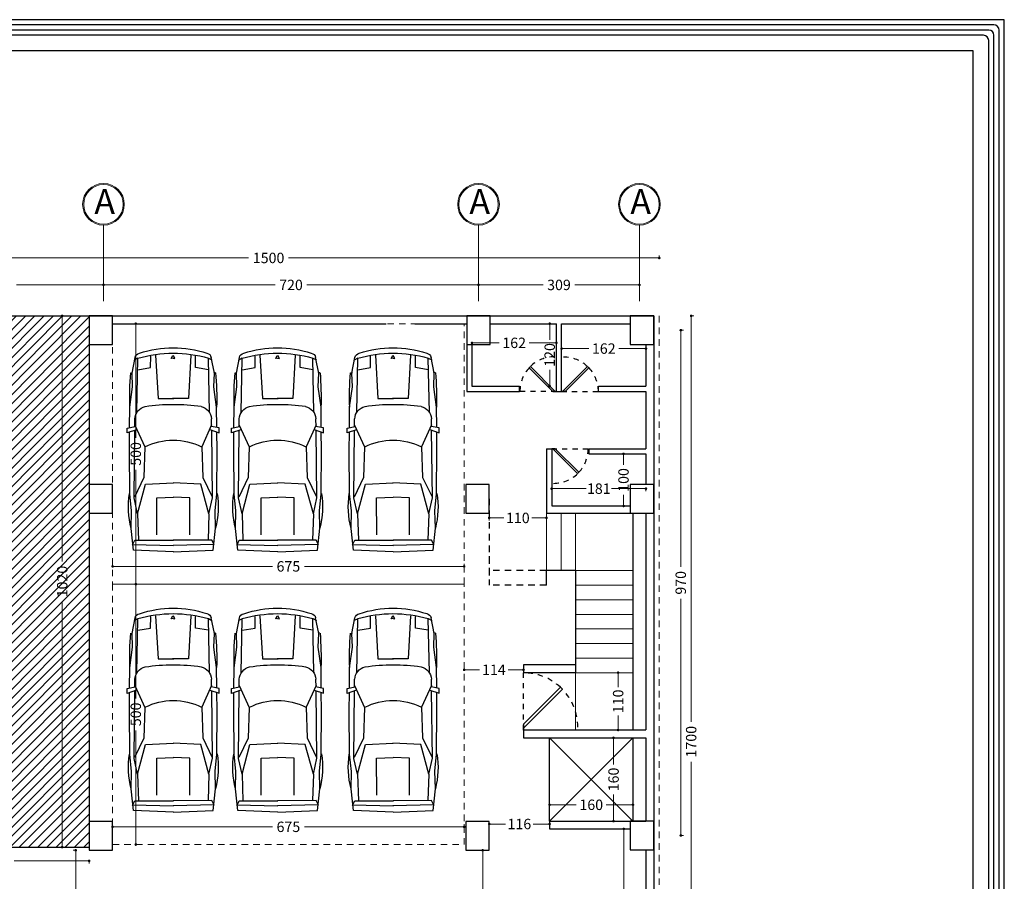
# Model space of a CAD drawing. Units: inches. Extents: x 0 to 9517, y 0 to 3657.
# Drawn here: x 5765 to 5784, y 2064 to 2081 of the extents above; entities that cross this region are included whole.
import ezdxf

# ---------------------------------------------------------------- set-up
doc = ezdxf.new("R2010")
doc.units = ezdxf.units.IN
doc.header["$LTSCALE"] = 0.5
doc.header["$MEASUREMENT"] = 0
doc.linetypes.add('DASHED2', pattern=[0.375, 0.25, -0.125])
doc.linetypes.add('HIDDEN2', pattern=[0.1875, 0.125, -0.0625])
doc.layers.add('0-2', color=2, linetype='Continuous', lineweight=20)
doc.layers.add('1', color=1, linetype='Continuous', lineweight=20)
for name, color, linetype in [('2', 2, 'Continuous'), ('4', 4, 'Continuous'), ('5', 5, 'Continuous'), ('DIM', 1, 'Continuous'), ('door', 2, 'Continuous'), ('HID', 9, 'HIDDEN2'), ('RED', 12, 'Continuous'), ('sha', 40, 'Continuous')]:
    doc.layers.add(name, color=color, linetype=linetype)
doc.styles.add('dr', font='draft.shx')
doc.styles.add('ST1', font='ROMANC.shx', dxfattribs={"height": 0.2})
doc.dimstyles.new('framing', dxfattribs={"dimtxt": 0.2, "dimasz": 0.05, "dimexe": 0.05, "dimexo": 0.05, "dimgap": 0.05, "dimtad": 0, "dimdec": 0, "dimlfac": 100, "dimzin": 0, "dimdsep": 46, "dimtxsty": 'dr', "dimblk": 'DOT', "dimcen": 0.03, "dimdle": 0.05, "dimclrd": 1, "dimclre": 1, "dimclrt": 3, "dimadec": 0, "dimazin": 0, "dimtfac": 1, "dimtdec": 0, "dimtix": 1, "dimtmove": 2, "dimatfit": 3, "dimldrblk": 'DOT', "dimfxl": 0, "dimtolj": 1, "dimtzin": 0, "dimlwd": 5, "dimlwe": 5, "dimarcsym": 0})

# ---------------------------------------------------------------- blocks, each defined once
blk = doc.blocks.new('_Dot')
at = {"color": 0, "linetype": 'ByBlock', "lineweight": -2}
blk.add_line((-0.5, 0), (-1, 0), dxfattribs=at)
at = {"color": 0, "linetype": 'ByBlock', "const_width": 0.5}
blk.add_lwpolyline([(-0.25, 0, 1), (0.25, 0, 1)], format="xyb", close=True, dxfattribs=at)
blk = doc.blocks.new('*D2509')
at = {"layer": '4', "color": 1, "lineweight": 5, "transparency": 16777216}
for p, q in [((5777.872, 2075.236), (5777.922, 2075.236)), ((5777.872, 2075.186), (5777.872, 2067.444)), ((5777.872, 2058.286), (5777.872, 2066.677)), ((5777.872, 2058.236), (5777.922, 2058.236))]:
    blk.add_line(p, q, dxfattribs=at)
at = {"layer": 'DEFPOINTS', "color": 0, "transparency": 16777216}
for p in [(5777.154, 2075.236), (5777.872, 2075.236), (5777.154, 2058.236)]:
    blk.add_point(p, dxfattribs=at)
at = {"layer": '4', "color": 1, "lineweight": 5, "transparency": 16777216, "xscale": 0.05, "yscale": 0.05, "zscale": 0.05}
for p, rotation in [((5777.872, 2075.236), 90), ((5777.872, 2058.236), 270)]:
    blk.add_blockref('_Dot', p, dxfattribs=dict(at, rotation=rotation))
at = {"layer": '4', "color": 3, "transparency": 16777216, "insert": (5777.872, 2067.061), "char_height": 0.2, "attachment_point": 5, "rotation": 90, "style": 'dr'}
blk.add_mtext('\\A1;1700', dxfattribs=at)
blk = doc.blocks.new('*D2504')
at = {"layer": '4', "color": 1, "lineweight": 5, "transparency": 16777216}
for p, q in [((5762.259, 2076.348), (5762.259, 2076.398)), ((5762.309, 2076.348), (5769.375, 2076.348)), ((5777.209, 2076.348), (5770.142, 2076.348)), ((5777.259, 2076.348), (5777.259, 2076.398))]:
    blk.add_line(p, q, dxfattribs=at)
at = {"layer": 'DEFPOINTS', "color": 0, "transparency": 16777216}
for p in [(5762.259, 2076.348), (5762.259, 2074.929), (5777.259, 2074.929)]:
    blk.add_point(p, dxfattribs=at)
at = {"layer": '4', "color": 1, "lineweight": 5, "transparency": 16777216, "xscale": 0.05, "yscale": 0.05, "zscale": 0.05, "rotation": 180}
blk.add_blockref('_Dot', (5762.259, 2076.348), dxfattribs=at)
at = {"layer": '4', "color": 1, "lineweight": 5, "transparency": 16777216, "xscale": 0.05, "yscale": 0.05, "zscale": 0.05}
blk.add_blockref('_Dot', (5777.259, 2076.348), dxfattribs=at)
at = {"layer": '4', "color": 3, "transparency": 16777216, "insert": (5769.759, 2076.348), "char_height": 0.2, "attachment_point": 5, "style": 'dr'}
blk.add_mtext('\\A1;1500', dxfattribs=at)
blk = doc.blocks.new('*D2505')
at = {"layer": '4', "color": 1, "lineweight": 5, "transparency": 16777216}
for p, q in [((5762.639, 2075.83), (5762.639, 2075.88)), ((5766.589, 2075.83), (5766.589, 2075.88)), ((5762.689, 2075.83), (5764.307, 2075.83)), ((5766.539, 2075.83), (5764.921, 2075.83))]:
    blk.add_line(p, q, dxfattribs=at)
at = {"layer": 'DEFPOINTS', "color": 0, "transparency": 16777216}
for p in [(5766.589, 2075.83), (5762.639, 2075.236), (5766.589, 2075.236)]:
    blk.add_point(p, dxfattribs=at)
at = {"layer": '4', "color": 1, "lineweight": 5, "transparency": 16777216, "xscale": 0.05, "yscale": 0.05, "zscale": 0.05, "rotation": 180}
blk.add_blockref('_Dot', (5762.639, 2075.83), dxfattribs=at)
at = {"layer": '4', "color": 1, "lineweight": 5, "transparency": 16777216, "xscale": 0.05, "yscale": 0.05, "zscale": 0.05}
blk.add_blockref('_Dot', (5766.589, 2075.83), dxfattribs=at)
at = {"layer": '4', "color": 3, "transparency": 16777216, "insert": (5764.614, 2075.83), "char_height": 0.2, "attachment_point": 5, "style": 'dr'}
blk.add_mtext('\\A1;395', dxfattribs=at)
blk = doc.blocks.new('*D2506')
at = {"layer": '4', "color": 1, "lineweight": 5, "transparency": 16777216}
for p, q in [((5766.589, 2075.83), (5766.589, 2075.88)), ((5773.789, 2075.83), (5773.789, 2075.88)), ((5766.639, 2075.83), (5769.882, 2075.83)), ((5773.739, 2075.83), (5770.496, 2075.83))]:
    blk.add_line(p, q, dxfattribs=at)
at = {"layer": 'DEFPOINTS', "color": 0, "transparency": 16777216}
for p in [(5773.789, 2075.83), (5766.589, 2075.236), (5773.789, 2075.236)]:
    blk.add_point(p, dxfattribs=at)
at = {"layer": '4', "color": 1, "lineweight": 5, "transparency": 16777216, "xscale": 0.05, "yscale": 0.05, "zscale": 0.05, "rotation": 180}
blk.add_blockref('_Dot', (5766.589, 2075.83), dxfattribs=at)
at = {"layer": '4', "color": 1, "lineweight": 5, "transparency": 16777216, "xscale": 0.05, "yscale": 0.05, "zscale": 0.05}
blk.add_blockref('_Dot', (5773.789, 2075.83), dxfattribs=at)
at = {"layer": '4', "color": 3, "transparency": 16777216, "insert": (5770.189, 2075.83), "char_height": 0.2, "attachment_point": 5, "style": 'dr'}
blk.add_mtext('\\A1;720', dxfattribs=at)
blk = doc.blocks.new('*D2507')
at = {"layer": '4', "color": 1, "lineweight": 5, "transparency": 16777216}
for p, q in [((5773.789, 2075.83), (5773.789, 2075.88)), ((5776.879, 2075.83), (5776.879, 2075.88)), ((5773.839, 2075.83), (5775.031, 2075.83)), ((5776.829, 2075.83), (5775.636, 2075.83))]:
    blk.add_line(p, q, dxfattribs=at)
at = {"layer": 'DEFPOINTS', "color": 0, "transparency": 16777216}
for p in [(5776.879, 2075.83), (5773.789, 2075.236), (5776.879, 2075.236)]:
    blk.add_point(p, dxfattribs=at)
at = {"layer": '4', "color": 1, "lineweight": 5, "transparency": 16777216, "xscale": 0.05, "yscale": 0.05, "zscale": 0.05, "rotation": 180}
blk.add_blockref('_Dot', (5773.789, 2075.83), dxfattribs=at)
at = {"layer": '4', "color": 1, "lineweight": 5, "transparency": 16777216, "xscale": 0.05, "yscale": 0.05, "zscale": 0.05}
blk.add_blockref('_Dot', (5776.879, 2075.83), dxfattribs=at)
at = {"layer": '4', "color": 3, "transparency": 16777216, "insert": (5775.334, 2075.83), "char_height": 0.2, "attachment_point": 5, "style": 'dr'}
blk.add_mtext('\\A1;309', dxfattribs=at)
blk = doc.blocks.new('*D2501')
at = {"layer": '4', "color": 1, "lineweight": 5, "transparency": 16777216}
for p, q in [((5766.764, 2070.427), (5766.764, 2070.477)), ((5766.814, 2070.427), (5769.832, 2070.427)), ((5773.464, 2070.427), (5770.446, 2070.427)), ((5773.514, 2070.427), (5773.514, 2070.477))]:
    blk.add_line(p, q, dxfattribs=at)
at = {"layer": 'DEFPOINTS', "color": 0, "transparency": 16777216}
for p in [(5766.764, 2070.42), (5773.514, 2070.427), (5773.514, 2070.086)]:
    blk.add_point(p, dxfattribs=at)
at = {"layer": '4', "color": 1, "lineweight": 5, "transparency": 16777216, "xscale": 0.05, "yscale": 0.05, "zscale": 0.05, "rotation": 180}
blk.add_blockref('_Dot', (5766.764, 2070.427), dxfattribs=at)
at = {"layer": '4', "color": 1, "lineweight": 5, "transparency": 16777216, "xscale": 0.05, "yscale": 0.05, "zscale": 0.05}
blk.add_blockref('_Dot', (5773.514, 2070.427), dxfattribs=at)
at = {"layer": '4', "color": 3, "transparency": 16777216, "insert": (5770.139, 2070.427), "char_height": 0.2, "attachment_point": 5, "style": 'dr'}
blk.add_mtext('\\A1;675', dxfattribs=at)
blk = doc.blocks.new('*D2512')
at = {"layer": '4', "color": 1, "lineweight": 5, "transparency": 16777216}
for p, q in [((5767.209, 2075.086), (5767.259, 2075.086)), ((5767.209, 2075.036), (5767.209, 2072.893)), ((5767.209, 2070.136), (5767.209, 2072.278)), ((5767.209, 2070.086), (5767.259, 2070.086))]:
    blk.add_line(p, q, dxfattribs=at)
at = {"layer": 'DEFPOINTS', "color": 0, "transparency": 16777216}
for p in [(5766.764, 2075.086), (5767.209, 2075.086), (5766.764, 2070.086)]:
    blk.add_point(p, dxfattribs=at)
at = {"layer": '4', "color": 1, "lineweight": 5, "transparency": 16777216, "xscale": 0.05, "yscale": 0.05, "zscale": 0.05}
for p, rotation in [((5767.209, 2075.086), 90), ((5767.209, 2070.086), 270)]:
    blk.add_blockref('_Dot', p, dxfattribs=dict(at, rotation=rotation))
at = {"layer": '4', "color": 3, "transparency": 16777216, "insert": (5767.209, 2072.586), "char_height": 0.2, "attachment_point": 5, "rotation": 90, "style": 'dr'}
blk.add_mtext('\\A1;500', dxfattribs=at)
blk = doc.blocks.new('CARP3')
at = {"color": 0}
for p, q in [((1.435, 1.529), (1.405, 1.377)), ((1.528, 1.529), (1.435, 1.529)), ((1.467, 1.352), (1.528, 1.529)), ((0.382, 1.437), (0.08, 1.377)), ((0.095, 1.324), (0.129, 1.392)), ((1.139, 1.344), (0.095, 1.324)), ((0.316, 1.325), (0.276, 1.079)), ((0.377, 1.46), (0.367, 1.426)), ((0.643, 1.428), (0.382, 1.437)), ((1.036, 1.481), (0.643, 1.428)), ((1.426, 1.484), (1.036, 1.481)), ((1.407, 1.385), (1.259, 1.384)), ((1.377, 1.385), (1.797, 1.193)), ((2.777, 1.4), (1.479, 1.386)), ((1.858, 1.488), (1.513, 1.485)), ((2.698, 1.482), (1.858, 1.488)), ((2.386, 1.214), (2.759, 1.394)), ((3.082, 1.332), (2.511, 1.178)), ((3.027, 1.448), (2.698, 1.482)), ((3.082, 1.332), (2.777, 1.4)), ((3.361, 1.456), (3.027, 1.448)), ((3.082, 1.332), (3.589, 1.314)), ((3.78, 1.412), (3.361, 1.456)), ((3.674, 1.428), (3.589, 1.385)), ((3.589, 1.385), (3.59, 0.643)), ((3.671, 1.43), (3.691, 0.642)), ((3.812, 0.645), (3.78, 1.412)), ((1.797, 1.193), (2.386, 1.214)), ((2.511, 1.178), (2.486, 0.644)), ((0.039, 0.984), (0.867, 0.937)), ((0.276, 1.079), (0.053, 1.078)), ((2.773, 0.964), (2.762, 0.646)), ((3.484, 0.963), (2.773, 0.964)), ((0.867, 0.937), (0.866, 0.636)), ((0.101, 0.682), (0.043, 0.651)), ((0.101, 0.612), (0.043, 0.643)), ((0.093, 0.649), (0.101, 0.682)), ((0.093, 0.645), (0.101, 0.612)), ((0.867, 0.356), (0.866, 0.657)), ((2.511, 0.116), (2.486, 0.65)), ((2.773, 0.33), (2.762, 0.648)), ((3.589, -0.091), (3.59, 0.65)), ((3.671, -0.136), (3.691, 0.651)), ((3.812, 0.648), (3.78, -0.119)), ((0.039, 0.31), (0.867, 0.356)), ((0.276, 0.215), (0.053, 0.215)), ((0.316, -0.031), (0.276, 0.215)), ((3.484, 0.331), (2.773, 0.33)), ((1.377, -0.091), (1.797, 0.101)), ((1.797, 0.101), (2.386, 0.08)), ((2.386, 0.08), (2.759, -0.1)), ((3.082, -0.038), (2.511, 0.116)), ((0.382, -0.144), (0.08, -0.084)), ((1.139, -0.05), (0.095, -0.03)), ((0.095, -0.03), (0.129, -0.099)), ((0.377, -0.166), (0.367, -0.133)), ((0.643, -0.134), (0.382, -0.144)), ((1.036, -0.187), (0.643, -0.134)), ((1.426, -0.191), (1.036, -0.187)), ((1.407, -0.091), (1.259, -0.09)), ((1.435, -0.235), (1.405, -0.084)), ((1.467, -0.058), (1.528, -0.236)), ((2.777, -0.106), (1.479, -0.092)), ((2.698, -0.188), (1.858, -0.194)), ((3.027, -0.154), (2.698, -0.188)), ((3.082, -0.038), (2.777, -0.106)), ((3.361, -0.163), (3.027, -0.154)), ((3.082, -0.038), (3.589, -0.02)), ((3.78, -0.119), (3.361, -0.163)), ((3.674, -0.134), (3.589, -0.091)), ((1.528, -0.236), (1.435, -0.235)), ((1.858, -0.194), (1.513, -0.191))]:
    blk.add_line(p, q, dxfattribs=at)
for centre, radius, start, end in [((2.454, 0.647), 2.455, 163.9881, 196.0119), ((0.1, 1.278), 0.102, 101.3075, 170.8918), ((0.851, -4.083), 5.565, 88.1098, 94.9195), ((1.275, 1.121), 0.263, 93.5097, 166.072), ((2.952, -0.107), 1.616, 75.358, 99.1946), ((1.93, 0.647), 2.036, 161.4744, 198.5256), ((4.798, 0.647), 3.817, 171.9077, 188.0923), ((2.878, 0.647), 1.211, 153.3754, 206.6246), ((0.1, 0.016), 0.102, 189.1082, 258.6925), ((1.275, 0.173), 0.263, 193.928, 266.4903), ((0.851, 5.376), 5.565, 265.0805, 271.8902), ((2.952, 1.401), 1.616, 260.8054, 284.642)]:
    blk.add_arc(centre, radius, start, end, dxfattribs=at)
blk = doc.blocks.new('*D2513')
at = {"layer": '4', "color": 1, "lineweight": 5, "transparency": 16777216}
for p, q in [((5766.055, 2064.977), (5766.005, 2064.977)), ((5766.055, 2064.927), (5766.055, 2063.018)), ((5766.055, 2060.486), (5766.055, 2062.394)), ((5766.055, 2060.436), (5766.005, 2060.436))]:
    blk.add_line(p, q, dxfattribs=at)
at = {"layer": 'DEFPOINTS', "color": 0, "transparency": 16777216}
for p in [(5766.314, 2064.977), (5766.055, 2060.436), (5766.314, 2060.436)]:
    blk.add_point(p, dxfattribs=at)
at = {"layer": '4', "color": 1, "lineweight": 5, "transparency": 16777216, "xscale": 0.05, "yscale": 0.05, "zscale": 0.05}
for p, rotation in [((5766.055, 2064.977), 90), ((5766.055, 2060.436), 270)]:
    blk.add_blockref('_Dot', p, dxfattribs=dict(at, rotation=rotation))
at = {"layer": '4', "color": 3, "transparency": 16777216, "insert": (5766.055, 2062.706), "char_height": 0.2, "attachment_point": 5, "rotation": 90, "style": 'dr'}
blk.add_mtext('\\A1;454', dxfattribs=at)
blk = doc.blocks.new('*D2514')
at = {"layer": '4', "color": 1, "lineweight": 5, "transparency": 16777216}
for p, q in [((5765.797, 2075.236), (5765.747, 2075.236)), ((5765.797, 2075.186), (5765.797, 2070.519)), ((5765.797, 2065.086), (5765.797, 2069.752)), ((5765.797, 2065.036), (5765.747, 2065.036))]:
    blk.add_line(p, q, dxfattribs=at)
at = {"layer": 'DEFPOINTS', "color": 0, "transparency": 16777216}
for p in [(5766.314, 2075.236), (5765.797, 2065.036), (5766.314, 2065.036)]:
    blk.add_point(p, dxfattribs=at)
at = {"layer": '4', "color": 1, "lineweight": 5, "transparency": 16777216, "xscale": 0.05, "yscale": 0.05, "zscale": 0.05}
for p, rotation in [((5765.797, 2075.236), 90), ((5765.797, 2065.036), 270)]:
    blk.add_blockref('_Dot', p, dxfattribs=dict(at, rotation=rotation))
at = {"layer": '4', "color": 3, "transparency": 16777216, "insert": (5765.797, 2070.136), "char_height": 0.2, "attachment_point": 5, "rotation": 90, "style": 'dr'}
blk.add_mtext('\\A1;1020', dxfattribs=at)
blk = doc.blocks.new('*D2502')
at = {"layer": '4', "color": 1, "lineweight": 5, "transparency": 16777216}
for p, q in [((5766.764, 2065.427), (5766.764, 2065.477)), ((5773.514, 2065.427), (5773.514, 2065.477)), ((5766.814, 2065.427), (5769.832, 2065.427)), ((5773.464, 2065.427), (5770.446, 2065.427))]:
    blk.add_line(p, q, dxfattribs=at)
at = {"layer": 'DEFPOINTS', "color": 0, "transparency": 16777216}
for p in [(5766.764, 2065.42), (5773.514, 2065.427), (5773.514, 2065.42)]:
    blk.add_point(p, dxfattribs=at)
at = {"layer": '4', "color": 1, "lineweight": 5, "transparency": 16777216, "xscale": 0.05, "yscale": 0.05, "zscale": 0.05, "rotation": 180}
blk.add_blockref('_Dot', (5766.764, 2065.427), dxfattribs=at)
at = {"layer": '4', "color": 1, "lineweight": 5, "transparency": 16777216, "xscale": 0.05, "yscale": 0.05, "zscale": 0.05}
blk.add_blockref('_Dot', (5773.514, 2065.427), dxfattribs=at)
at = {"layer": '4', "color": 3, "transparency": 16777216, "insert": (5770.139, 2065.427), "char_height": 0.2, "attachment_point": 5, "style": 'dr'}
blk.add_mtext('\\A1;675', dxfattribs=at)
blk = doc.blocks.new('*D2515')
at = {"layer": '4', "color": 1, "lineweight": 5, "transparency": 16777216}
for p, q in [((5767.209, 2070.086), (5767.259, 2070.086)), ((5767.209, 2070.036), (5767.209, 2067.893)), ((5767.209, 2065.136), (5767.209, 2067.278)), ((5767.209, 2065.086), (5767.259, 2065.086))]:
    blk.add_line(p, q, dxfattribs=at)
at = {"layer": 'DEFPOINTS', "color": 0, "transparency": 16777216}
for p in [(5766.764, 2070.086), (5767.209, 2070.086), (5766.764, 2065.086)]:
    blk.add_point(p, dxfattribs=at)
at = {"layer": '4', "color": 1, "lineweight": 5, "transparency": 16777216, "xscale": 0.05, "yscale": 0.05, "zscale": 0.05}
for p, rotation in [((5767.209, 2070.086), 90), ((5767.209, 2065.086), 270)]:
    blk.add_blockref('_Dot', p, dxfattribs=dict(at, rotation=rotation))
at = {"layer": '4', "color": 3, "transparency": 16777216, "insert": (5767.209, 2067.586), "char_height": 0.2, "attachment_point": 5, "rotation": 90, "style": 'dr'}
blk.add_mtext('\\A1;500', dxfattribs=at)
blk = doc.blocks.new('*D2516')
at = {"layer": '4', "color": 1, "lineweight": 5, "transparency": 16777216}
for p, q in [((5776.579, 2065.386), (5776.529, 2065.386)), ((5776.579, 2065.336), (5776.579, 2063.218)), ((5776.579, 2060.486), (5776.579, 2062.603)), ((5776.579, 2060.436), (5776.529, 2060.436))]:
    blk.add_line(p, q, dxfattribs=at)
at = {"layer": 'DEFPOINTS', "color": 0, "transparency": 16777216}
for p in [(5776.579, 2065.386), (5776.704, 2065.386), (5776.704, 2060.436)]:
    blk.add_point(p, dxfattribs=at)
at = {"layer": '4', "color": 1, "lineweight": 5, "transparency": 16777216, "xscale": 0.05, "yscale": 0.05, "zscale": 0.05}
for p, rotation in [((5776.579, 2065.386), 90), ((5776.579, 2060.436), 270)]:
    blk.add_blockref('_Dot', p, dxfattribs=dict(at, rotation=rotation))
at = {"layer": '4', "color": 3, "transparency": 16777216, "insert": (5776.579, 2062.911), "char_height": 0.2, "attachment_point": 5, "rotation": 90, "style": 'dr'}
blk.add_mtext('\\A1;495', dxfattribs=at)
blk = doc.blocks.new('*D2517')
at = {"layer": '4', "color": 1, "lineweight": 5, "transparency": 16777216}
for p, q in [((5776.47, 2068.386), (5776.42, 2068.386)), ((5776.47, 2068.336), (5776.47, 2068.105)), ((5776.47, 2067.336), (5776.47, 2067.567)), ((5776.47, 2067.286), (5776.42, 2067.286))]:
    blk.add_line(p, q, dxfattribs=at)
at = {"layer": 'DEFPOINTS', "color": 0, "transparency": 16777216}
for p in [(5776.754, 2068.386), (5776.47, 2067.286), (5776.754, 2067.286)]:
    blk.add_point(p, dxfattribs=at)
at = {"layer": '4', "color": 1, "lineweight": 5, "transparency": 16777216, "xscale": 0.05, "yscale": 0.05, "zscale": 0.05}
for p, rotation in [((5776.47, 2068.386), 90), ((5776.47, 2067.286), 270)]:
    blk.add_blockref('_Dot', p, dxfattribs=dict(at, rotation=rotation))
at = {"layer": '4', "color": 3, "transparency": 16777216, "insert": (5776.47, 2067.836), "char_height": 0.2, "attachment_point": 5, "rotation": 90, "style": 'dr'}
blk.add_mtext('\\A1;110', dxfattribs=at)
blk = doc.blocks.new('*D2503')
at = {"layer": '4', "color": 1, "lineweight": 5, "transparency": 16777216}
for p, q in [((5776.382, 2067.136), (5776.332, 2067.136)), ((5776.382, 2067.086), (5776.382, 2066.624)), ((5776.382, 2065.586), (5776.382, 2066.048)), ((5776.382, 2065.536), (5776.332, 2065.536))]:
    blk.add_line(p, q, dxfattribs=at)
at = {"layer": 'DEFPOINTS', "color": 0, "transparency": 16777216}
for p in [(5776.382, 2067.136), (5776.754, 2067.136), (5776.754, 2065.536)]:
    blk.add_point(p, dxfattribs=at)
at = {"layer": '4', "color": 1, "lineweight": 5, "transparency": 16777216, "xscale": 0.05, "yscale": 0.05, "zscale": 0.05}
for p, rotation in [((5776.382, 2067.136), 90), ((5776.382, 2065.536), 270)]:
    blk.add_blockref('_Dot', p, dxfattribs=dict(at, rotation=rotation))
at = {"layer": '4', "color": 3, "transparency": 16777216, "insert": (5776.382, 2066.336), "char_height": 0.2, "attachment_point": 5, "rotation": 90, "style": 'dr'}
blk.add_mtext('\\A1;160', dxfattribs=at)
blk = doc.blocks.new('*D2518')
at = {"layer": '4', "color": 1, "lineweight": 5, "transparency": 16777216}
for p, q in [((5775.154, 2065.85), (5775.154, 2065.9)), ((5775.204, 2065.85), (5775.666, 2065.85)), ((5776.704, 2065.85), (5776.242, 2065.85)), ((5776.754, 2065.85), (5776.754, 2065.9))]:
    blk.add_line(p, q, dxfattribs=at)
at = {"layer": 'DEFPOINTS', "color": 0, "transparency": 16777216}
for p in [(5775.154, 2065.85), (5775.154, 2065.536), (5776.754, 2065.536)]:
    blk.add_point(p, dxfattribs=at)
at = {"layer": '4', "color": 1, "lineweight": 5, "transparency": 16777216, "xscale": 0.05, "yscale": 0.05, "zscale": 0.05, "rotation": 180}
blk.add_blockref('_Dot', (5775.154, 2065.85), dxfattribs=at)
at = {"layer": '4', "color": 1, "lineweight": 5, "transparency": 16777216, "xscale": 0.05, "yscale": 0.05, "zscale": 0.05}
blk.add_blockref('_Dot', (5776.754, 2065.85), dxfattribs=at)
at = {"layer": '4', "color": 3, "transparency": 16777216, "insert": (5775.954, 2065.85), "char_height": 0.2, "attachment_point": 5, "style": 'dr'}
blk.add_mtext('\\A1;160', dxfattribs=at)
blk = doc.blocks.new('*D2519')
at = {"layer": '4', "color": 1, "lineweight": 5, "transparency": 16777216}
for p, q in [((5773.514, 2068.442), (5773.514, 2068.492)), ((5774.654, 2068.442), (5774.654, 2068.492)), ((5773.564, 2068.442), (5773.81, 2068.442)), ((5774.604, 2068.442), (5774.358, 2068.442))]:
    blk.add_line(p, q, dxfattribs=at)
at = {"layer": 'DEFPOINTS', "color": 0, "transparency": 16777216}
for p in [(5773.514, 2068.442), (5773.514, 2068.386), (5774.654, 2068.386)]:
    blk.add_point(p, dxfattribs=at)
at = {"layer": '4', "color": 1, "lineweight": 5, "transparency": 16777216, "xscale": 0.05, "yscale": 0.05, "zscale": 0.05, "rotation": 180}
blk.add_blockref('_Dot', (5773.514, 2068.442), dxfattribs=at)
at = {"layer": '4', "color": 1, "lineweight": 5, "transparency": 16777216, "xscale": 0.05, "yscale": 0.05, "zscale": 0.05}
blk.add_blockref('_Dot', (5774.654, 2068.442), dxfattribs=at)
at = {"layer": '4', "color": 3, "transparency": 16777216, "insert": (5774.084, 2068.442), "char_height": 0.2, "attachment_point": 5, "style": 'dr'}
blk.add_mtext('\\A1;114', dxfattribs=at)
blk = doc.blocks.new('*D2520')
at = {"layer": '4', "color": 1, "lineweight": 5, "transparency": 16777216}
for p, q in [((5775.156, 2075.086), (5775.106, 2075.086)), ((5775.156, 2075.036), (5775.156, 2074.774)), ((5775.156, 2073.936), (5775.156, 2074.198)), ((5775.156, 2073.886), (5775.106, 2073.886))]:
    blk.add_line(p, q, dxfattribs=at)
at = {"layer": 'DEFPOINTS', "color": 0, "transparency": 16777216}
for p in [(5775.284, 2075.086), (5775.156, 2073.886), (5775.284, 2073.886)]:
    blk.add_point(p, dxfattribs=at)
at = {"layer": '4', "color": 1, "lineweight": 5, "transparency": 16777216, "xscale": 0.05, "yscale": 0.05, "zscale": 0.05}
for p, rotation in [((5775.156, 2075.086), 90), ((5775.156, 2073.886), 270)]:
    blk.add_blockref('_Dot', p, dxfattribs=dict(at, rotation=rotation))
at = {"layer": '4', "color": 3, "transparency": 16777216, "insert": (5775.156, 2074.486), "char_height": 0.2, "attachment_point": 5, "rotation": 90, "style": 'dr'}
blk.add_mtext('\\A1;120', dxfattribs=at)
blk = doc.blocks.new('*D2521')
at = {"layer": '4', "color": 1, "lineweight": 5, "transparency": 16777216}
for p, q in [((5775.384, 2074.608), (5775.384, 2074.558)), ((5775.434, 2074.608), (5775.906, 2074.608)), ((5776.954, 2074.608), (5776.482, 2074.608)), ((5777.004, 2074.608), (5777.004, 2074.558))]:
    blk.add_line(p, q, dxfattribs=at)
at = {"layer": 'DEFPOINTS', "color": 0, "transparency": 16777216}
for p in [(5775.384, 2074.686), (5775.384, 2074.608), (5777.004, 2074.686)]:
    blk.add_point(p, dxfattribs=at)
at = {"layer": '4', "color": 1, "lineweight": 5, "transparency": 16777216, "xscale": 0.05, "yscale": 0.05, "zscale": 0.05, "rotation": 180}
blk.add_blockref('_Dot', (5775.384, 2074.608), dxfattribs=at)
at = {"layer": '4', "color": 1, "lineweight": 5, "transparency": 16777216, "xscale": 0.05, "yscale": 0.05, "zscale": 0.05}
blk.add_blockref('_Dot', (5777.004, 2074.608), dxfattribs=at)
at = {"layer": '4', "color": 3, "transparency": 16777216, "insert": (5776.194, 2074.608), "char_height": 0.2, "attachment_point": 5, "style": 'dr'}
blk.add_mtext('\\A1;162', dxfattribs=at)
blk = doc.blocks.new('*D2522')
at = {"layer": '4', "color": 1, "lineweight": 5, "transparency": 16777216}
for p, q in [((5773.664, 2074.718), (5773.664, 2074.668)), ((5773.714, 2074.718), (5774.186, 2074.718)), ((5775.234, 2074.718), (5774.762, 2074.718)), ((5775.284, 2074.718), (5775.284, 2074.668))]:
    blk.add_line(p, q, dxfattribs=at)
at = {"layer": 'DEFPOINTS', "color": 0, "transparency": 16777216}
for p in [(5773.664, 2074.741), (5773.664, 2074.718), (5775.284, 2074.741)]:
    blk.add_point(p, dxfattribs=at)
at = {"layer": '4', "color": 1, "lineweight": 5, "transparency": 16777216, "xscale": 0.05, "yscale": 0.05, "zscale": 0.05, "rotation": 180}
blk.add_blockref('_Dot', (5773.664, 2074.718), dxfattribs=at)
at = {"layer": '4', "color": 1, "lineweight": 5, "transparency": 16777216, "xscale": 0.05, "yscale": 0.05, "zscale": 0.05}
blk.add_blockref('_Dot', (5775.284, 2074.718), dxfattribs=at)
at = {"layer": '4', "color": 3, "transparency": 16777216, "insert": (5774.474, 2074.718), "char_height": 0.2, "attachment_point": 5, "style": 'dr'}
blk.add_mtext('\\A1;162', dxfattribs=at)
blk = doc.blocks.new('*D2523')
at = {"layer": '4', "color": 1, "lineweight": 5, "transparency": 16777216}
for p, q in [((5777.672, 2074.961), (5777.722, 2074.961)), ((5777.672, 2074.911), (5777.672, 2070.418)), ((5777.672, 2065.311), (5777.672, 2069.803)), ((5777.672, 2065.261), (5777.722, 2065.261))]:
    blk.add_line(p, q, dxfattribs=at)
at = {"layer": 'DEFPOINTS', "color": 0, "transparency": 16777216}
for p in [(5777.154, 2074.961), (5777.672, 2074.961), (5777.154, 2065.261)]:
    blk.add_point(p, dxfattribs=at)
at = {"layer": '4', "color": 1, "lineweight": 5, "transparency": 16777216, "xscale": 0.05, "yscale": 0.05, "zscale": 0.05}
for p, rotation in [((5777.672, 2074.961), 90), ((5777.672, 2065.261), 270)]:
    blk.add_blockref('_Dot', p, dxfattribs=dict(at, rotation=rotation))
at = {"layer": '4', "color": 3, "transparency": 16777216, "insert": (5777.672, 2070.111), "char_height": 0.2, "attachment_point": 5, "rotation": 90, "style": 'dr'}
blk.add_mtext('\\A1;970', dxfattribs=at)
blk = doc.blocks.new('*D2524')
at = {"layer": '4', "color": 1, "lineweight": 5, "transparency": 16777216}
for p, q in [((5773.994, 2071.357), (5773.994, 2071.307)), ((5774.044, 2071.357), (5774.275, 2071.357)), ((5775.044, 2071.357), (5774.813, 2071.357)), ((5775.094, 2071.357), (5775.094, 2071.307))]:
    blk.add_line(p, q, dxfattribs=at)
at = {"layer": 'DEFPOINTS', "color": 0, "transparency": 16777216}
for p in [(5773.994, 2071.446), (5773.994, 2071.357), (5775.094, 2071.446)]:
    blk.add_point(p, dxfattribs=at)
at = {"layer": '4', "color": 1, "lineweight": 5, "transparency": 16777216, "xscale": 0.05, "yscale": 0.05, "zscale": 0.05, "rotation": 180}
blk.add_blockref('_Dot', (5773.994, 2071.357), dxfattribs=at)
at = {"layer": '4', "color": 1, "lineweight": 5, "transparency": 16777216, "xscale": 0.05, "yscale": 0.05, "zscale": 0.05}
blk.add_blockref('_Dot', (5775.094, 2071.357), dxfattribs=at)
at = {"layer": '4', "color": 3, "transparency": 16777216, "insert": (5774.544, 2071.357), "char_height": 0.2, "attachment_point": 5, "style": 'dr'}
blk.add_mtext('\\A1;110', dxfattribs=at)
blk = doc.blocks.new('*D2526')
at = {"layer": '4', "color": 1, "lineweight": 5, "transparency": 16777216}
for p, q in [((5773.87, 2064.977), (5773.82, 2064.977)), ((5773.87, 2064.927), (5773.87, 2063.018)), ((5773.87, 2060.486), (5773.87, 2062.394)), ((5773.87, 2060.436), (5773.82, 2060.436))]:
    blk.add_line(p, q, dxfattribs=at)
at = {"layer": 'DEFPOINTS', "color": 0, "transparency": 16777216}
for p in [(5773.994, 2064.977), (5773.87, 2060.436), (5773.994, 2060.436)]:
    blk.add_point(p, dxfattribs=at)
at = {"layer": '4', "color": 1, "lineweight": 5, "transparency": 16777216, "xscale": 0.05, "yscale": 0.05, "zscale": 0.05}
for p, rotation in [((5773.87, 2064.977), 90), ((5773.87, 2060.436), 270)]:
    blk.add_blockref('_Dot', p, dxfattribs=dict(at, rotation=rotation))
at = {"layer": '4', "color": 3, "transparency": 16777216, "insert": (5773.87, 2062.706), "char_height": 0.2, "attachment_point": 5, "rotation": 90, "style": 'dr'}
blk.add_mtext('\\A1;454', dxfattribs=at)
blk = doc.blocks.new('*D2508')
at = {"layer": '4', "color": 1, "lineweight": 5, "transparency": 16777216}
for p, q in [((5773.994, 2065.481), (5773.994, 2065.531)), ((5774.044, 2065.481), (5774.31, 2065.481)), ((5775.104, 2065.481), (5774.838, 2065.481)), ((5775.154, 2065.481), (5775.154, 2065.531))]:
    blk.add_line(p, q, dxfattribs=at)
at = {"layer": 'DEFPOINTS', "color": 0, "transparency": 16777216}
for p in [(5773.994, 2065.481), (5773.994, 2065.386), (5775.154, 2065.386)]:
    blk.add_point(p, dxfattribs=at)
at = {"layer": '4', "color": 1, "lineweight": 5, "transparency": 16777216, "xscale": 0.05, "yscale": 0.05, "zscale": 0.05, "rotation": 180}
blk.add_blockref('_Dot', (5773.994, 2065.481), dxfattribs=at)
at = {"layer": '4', "color": 1, "lineweight": 5, "transparency": 16777216, "xscale": 0.05, "yscale": 0.05, "zscale": 0.05}
blk.add_blockref('_Dot', (5775.154, 2065.481), dxfattribs=at)
at = {"layer": '4', "color": 3, "transparency": 16777216, "insert": (5774.574, 2065.481), "char_height": 0.2, "attachment_point": 5, "style": 'dr'}
blk.add_mtext('\\A1;116', dxfattribs=at)
blk = doc.blocks.new('*D2527')
at = {"layer": '4', "color": 1, "lineweight": 5, "transparency": 16777216}
for p, q in [((5776.573, 2072.586), (5776.523, 2072.586)), ((5776.573, 2072.536), (5776.573, 2072.374)), ((5776.573, 2071.636), (5776.573, 2071.798)), ((5776.573, 2071.586), (5776.523, 2071.586))]:
    blk.add_line(p, q, dxfattribs=at)
at = {"layer": 'DEFPOINTS', "color": 0, "transparency": 16777216}
for p in [(5776.573, 2072.586), (5776.704, 2072.586), (5776.704, 2071.586)]:
    blk.add_point(p, dxfattribs=at)
at = {"layer": '4', "color": 1, "lineweight": 5, "transparency": 16777216, "xscale": 0.05, "yscale": 0.05, "zscale": 0.05}
for p, rotation in [((5776.573, 2072.586), 90), ((5776.573, 2071.586), 270)]:
    blk.add_blockref('_Dot', p, dxfattribs=dict(at, rotation=rotation))
at = {"layer": '4', "color": 3, "transparency": 16777216, "insert": (5776.573, 2072.086), "char_height": 0.2, "attachment_point": 5, "rotation": 90, "style": 'dr'}
blk.add_mtext('\\A1;100', dxfattribs=at)
blk = doc.blocks.new('*D2528')
at = {"layer": '4', "color": 1, "lineweight": 5, "transparency": 16777216}
for p, q in [((5775.194, 2071.919), (5775.194, 2071.869)), ((5775.244, 2071.919), (5775.854, 2071.919)), ((5776.954, 2071.919), (5776.344, 2071.919)), ((5777.004, 2071.919), (5777.004, 2071.869))]:
    blk.add_line(p, q, dxfattribs=at)
at = {"layer": 'DEFPOINTS', "color": 0, "transparency": 16777216}
for p in [(5775.194, 2071.996), (5775.194, 2071.919), (5777.004, 2071.996)]:
    blk.add_point(p, dxfattribs=at)
at = {"layer": '4', "color": 1, "lineweight": 5, "transparency": 16777216, "xscale": 0.05, "yscale": 0.05, "zscale": 0.05, "rotation": 180}
blk.add_blockref('_Dot', (5775.194, 2071.919), dxfattribs=at)
at = {"layer": '4', "color": 1, "lineweight": 5, "transparency": 16777216, "xscale": 0.05, "yscale": 0.05, "zscale": 0.05}
blk.add_blockref('_Dot', (5777.004, 2071.919), dxfattribs=at)
at = {"layer": '4', "color": 3, "transparency": 16777216, "insert": (5776.099, 2071.919), "char_height": 0.2, "attachment_point": 5, "style": 'dr'}
blk.add_mtext('\\A1;181', dxfattribs=at)
blk = doc.blocks.new('ddd')
at = {"layer": 'door', "color": 1}
for p, q in [((-368.619, -890.681), (-369.301, -889.999)), ((-369.336, -890.034), (-368.689, -890.681)), ((-368.689, -890.681), (-368.589, -890.681))]:
    blk.add_line(p, q, dxfattribs=at)
at = {"layer": 'door'}
blk.add_arc((-368.639, -890.681), 0.95, 134.1167, 137.1328, dxfattribs=at)
at = {"layer": 'HID'}
blk.add_line((-368.589, -890.681), (-369.589, -890.681), dxfattribs=at)
for start, end in [(90, 134.1167), (137.1328, 180)]:
    blk.add_arc((-368.639, -890.681), 0.95, start, end, dxfattribs=at)
blk = doc.blocks.new('*D2545')
at = {"layer": '4', "color": 1, "lineweight": 5, "transparency": 16777216}
for p, q in [((5762.814, 2064.772), (5762.814, 2064.722)), ((5762.864, 2064.772), (5764.257, 2064.772)), ((5766.264, 2064.772), (5764.871, 2064.772)), ((5766.314, 2064.772), (5766.314, 2064.722))]:
    blk.add_line(p, q, dxfattribs=at)
at = {"layer": 'DEFPOINTS', "color": 0, "transparency": 16777216}
for p in [(5762.814, 2065.036), (5766.314, 2065.036), (5762.814, 2064.772)]:
    blk.add_point(p, dxfattribs=at)
at = {"layer": '4', "color": 1, "lineweight": 5, "transparency": 16777216, "xscale": 0.05, "yscale": 0.05, "zscale": 0.05, "rotation": 180}
blk.add_blockref('_Dot', (5762.814, 2064.772), dxfattribs=at)
at = {"layer": '4', "color": 1, "lineweight": 5, "transparency": 16777216, "xscale": 0.05, "yscale": 0.05, "zscale": 0.05}
blk.add_blockref('_Dot', (5766.314, 2064.772), dxfattribs=at)
at = {"layer": '4', "color": 3, "transparency": 16777216, "insert": (5764.564, 2064.772), "char_height": 0.2, "attachment_point": 5, "style": 'dr'}
blk.add_mtext('\\A1;350', dxfattribs=at)

msp = doc.modelspace()

# ---------------------------------------------------------------- hatches: boundary and pattern name
at = {"layer": '4'}
h = msp.add_hatch(dxfattribs=at)
h.set_pattern_fill('ANSI31', color=1)
h.paths.add_polyline_path([(5766.314, 2075.236), (5764.564, 2075.236), (5764.564, 2065.036), (5766.314, 2065.036), (5766.314, 2065.527)])
h.paths.add_polyline_path([(5765.947, 2069.752), (5765.947, 2070.519), (5765.647, 2070.519), (5765.647, 2069.752)], flags=24)

# ---------------------------------------------------------------- linework, layer by layer
at = {"layer": '0-2', "color": 2}
for p, q in [((5775.094, 2070.346), (5775.094, 2071.446)), ((5775.374, 2070.346), (5775.374, 2071.446)), ((5775.654, 2070.346), (5775.654, 2071.446)), ((5775.654, 2070.346), (5776.754, 2070.346)), ((5775.654, 2070.066), (5776.754, 2070.066)), ((5775.654, 2069.786), (5776.754, 2069.786)), ((5775.654, 2069.506), (5776.754, 2069.506)), ((5775.654, 2069.226), (5776.754, 2069.226)), ((5775.654, 2068.946), (5776.754, 2068.946)), ((5775.654, 2068.666), (5776.754, 2068.666)), ((5775.654, 2068.386), (5776.754, 2068.386)), ((5775.654, 2068.386), (5775.654, 2067.286))]:
    msp.add_line(p, q, dxfattribs=at)
at = {"layer": '1'}
for p, q in [((5766.589, 2075.521), (5766.589, 2076.977)), ((5773.789, 2075.521), (5773.789, 2076.977)), ((5776.879, 2075.521), (5776.879, 2076.977))]:
    msp.add_line(p, q, dxfattribs=at)
at = {"layer": '1', "linetype": 'DASHED2'}
msp.add_line((5777.259, 2075.236), (5777.259, 2058.236), dxfattribs=at)
for points in [[(5766.764, 2070.086), (5773.514, 2070.086), (5773.514, 2075.086), (5766.764, 2075.086), (5766.764, 2070.086)], [(5766.764, 2065.086), (5773.514, 2065.086), (5773.514, 2070.086), (5766.764, 2070.086), (5766.764, 2065.086)]]:
    msp.add_lwpolyline(points, dxfattribs=at)
at = {"layer": '1'}
for centre, radius in [((5766.589, 2077.377), 0.4), ((5766.589, 2077.377), 0.38), ((5773.789, 2077.377), 0.4), ((5773.789, 2077.377), 0.38), ((5776.879, 2077.377), 0.4), ((5776.879, 2077.377), 0.38)]:
    msp.add_circle(centre, radius, dxfattribs=at)
at = {"layer": '2', "color": 2, "linetype": 'DASHED2'}
for p, q in [((5773.994, 2071.726), (5773.994, 2070.066)), ((5773.994, 2070.626), (5773.994, 2070.066)), ((5775.094, 2070.346), (5773.994, 2070.346)), ((5775.094, 2070.066), (5773.994, 2070.066))]:
    msp.add_line(p, q, dxfattribs=at)
at = {"layer": '4', "color": 3}
for p, q in [((5762.364, 2075.236), (5777.154, 2075.236)), ((5766.314, 2075.236), (5766.314, 2065.036)), ((5766.764, 2075.086), (5767.414, 2075.086)), ((5766.764, 2075.086), (5772.014, 2075.086)), ((5772.564, 2075.086), (5773.564, 2075.086)), ((5773.564, 2075.086), (5773.564, 2073.786)), ((5774.014, 2075.086), (5775.284, 2075.086)), ((5775.284, 2073.786), (5775.284, 2075.086)), ((5775.384, 2075.086), (5776.704, 2075.086)), ((5775.384, 2073.786), (5775.384, 2075.086)), ((5777.154, 2075.236), (5777.154, 2055.236)), ((5773.664, 2074.686), (5773.664, 2073.886)), ((5777.004, 2074.686), (5777.004, 2073.886)), ((5773.564, 2073.786), (5774.579, 2073.786)), ((5773.664, 2073.886), (5774.579, 2073.886)), ((5774.579, 2073.786), (5774.579, 2073.886)), ((5775.284, 2073.786), (5775.384, 2073.786)), ((5776.092, 2073.886), (5777.004, 2073.886)), ((5776.092, 2073.786), (5776.092, 2073.886)), ((5776.092, 2073.786), (5777.004, 2073.786)), ((5777.004, 2073.786), (5777.004, 2072.686)), ((5775.094, 2072.686), (5775.194, 2072.686)), ((5775.094, 2072.686), (5775.094, 2071.446)), ((5775.194, 2072.686), (5775.194, 2071.586)), ((5775.906, 2072.686), (5777.004, 2072.686)), ((5775.906, 2072.686), (5775.906, 2072.586)), ((5775.906, 2072.586), (5777.004, 2072.586)), ((5777.004, 2072.586), (5777.004, 2071.996)), ((5775.194, 2071.586), (5776.704, 2071.586)), ((5775.284, 2071.586), (5775.284, 2071.586)), ((5775.094, 2071.446), (5777.004, 2071.446)), ((5776.754, 2071.446), (5776.754, 2067.286)), ((5777.004, 2071.446), (5777.004, 2067.286)), ((5775.094, 2070.066), (5775.094, 2070.346)), ((5775.654, 2070.346), (5775.094, 2070.346)), ((5775.654, 2070.346), (5775.654, 2068.386)), ((5775.654, 2068.536), (5774.654, 2068.536)), ((5774.654, 2068.536), (5774.654, 2068.386)), ((5775.654, 2068.386), (5774.654, 2068.386)), ((5774.654, 2067.286), (5777.004, 2067.286)), ((5774.654, 2067.286), (5774.654, 2067.136)), ((5774.654, 2067.136), (5777.004, 2067.136)), ((5776.754, 2067.136), (5776.754, 2065.536)), ((5777.004, 2067.136), (5777.004, 2065.536)), ((5775.154, 2065.536), (5777.004, 2065.536)), ((5775.154, 2065.536), (5775.154, 2065.386)), ((5775.154, 2065.386), (5776.704, 2065.386)), ((5762.814, 2065.036), (5766.314, 2065.036)), ((5777.004, 2064.986), (5777.004, 2058.786))]:
    msp.add_line(p, q, dxfattribs=at)
at = {"layer": '5'}
for points in [[(5766.764, 2075.236), (5766.314, 2075.236), (5766.314, 2074.686), (5766.764, 2074.686)], [(5774.014, 2075.236), (5773.564, 2075.236), (5773.564, 2074.686), (5774.014, 2074.686)], [(5777.154, 2075.236), (5776.704, 2075.236), (5776.704, 2074.686), (5777.154, 2074.686)], [(5766.764, 2071.996), (5766.314, 2071.996), (5766.314, 2071.446), (5766.764, 2071.446)], [(5773.994, 2071.996), (5773.544, 2071.996), (5773.544, 2071.446), (5773.994, 2071.446)], [(5777.154, 2071.996), (5776.704, 2071.996), (5776.704, 2071.446), (5777.154, 2071.446)], [(5766.764, 2065.527), (5766.314, 2065.527), (5766.314, 2064.977), (5766.764, 2064.977)], [(5773.994, 2065.527), (5773.544, 2065.527), (5773.544, 2064.977), (5773.994, 2064.977)], [(5777.154, 2065.536), (5776.704, 2065.536), (5776.704, 2064.986), (5777.154, 2064.986)]]:
    msp.add_lwpolyline(points, close=True, dxfattribs=at)
at = {"layer": 'RED'}
for p, q in [((5775.154, 2065.536), (5775.154, 2067.136)), ((5776.754, 2067.136), (5775.154, 2065.536)), ((5776.754, 2065.536), (5775.154, 2067.136))]:
    msp.add_line(p, q, dxfattribs=at)
at = {"layer": 'sha', "linetype": 'Continuous'}
for p, q in [((5783.884, 2080.922), (5754.184, 2080.922)), ((5783.684, 2080.822), (5754.384, 2080.822)), ((5783.884, 2038.922), (5783.884, 2080.922)), ((5783.584, 2080.722), (5754.484, 2080.722)), ((5783.484, 2080.622), (5754.584, 2080.622)), ((5783.684, 2039.222), (5783.684, 2080.622)), ((5783.784, 2039.122), (5783.784, 2080.722)), ((5783.584, 2039.322), (5783.584, 2080.522)), ((5783.184, 2080.322), (5755.121, 2080.322)), ((5783.284, 2080.322), (5756.284, 2080.322)), ((5783.284, 2039.522), (5783.284, 2080.322)), ((5783.284, 2039.522), (5783.284, 2080.222))]:
    msp.add_line(p, q, dxfattribs=at)
for centre in [(5783.684, 2080.722), (5783.484, 2080.522), (5783.584, 2080.622)]:
    msp.add_arc(centre, 0.1, 0, 90, dxfattribs=at)

# ---------------------------------------------------------------- block references
at = {"layer": 'DIM', "color": 4, "yscale": 0.70048439999996, "zscale": 0.70048439999996}
for p, xscale in [((6033.475, 2697.694), 0.70048439999996), ((5517.193, 2697.694), -0.70048439999996)]:
    msp.add_blockref('ddd', p, dxfattribs=dict(at, xscale=xscale))
at = {"layer": 'DIM', "color": 4}
for p, xscale, yscale, zscale, rotation in [((5517.003, 1448.778), 0.70048439999996, 0.70048439999996, 0.70048439999996, 180), ((6752.696, 1662.544), 1.098083819306535, 1.098083819306535, 1.098083819306535, 270)]:
    msp.add_blockref('ddd', p, dxfattribs=dict(at, xscale=xscale, yscale=yscale, zscale=zscale, rotation=rotation))
at = {"layer": 'RED', "xscale": -1, "rotation": 90.0641934802165}
for p in [(5768.573, 2074.519), (5770.577, 2074.519), (5772.794, 2074.519), (5768.573, 2069.519), (5770.577, 2069.519), (5772.794, 2069.519)]:
    msp.add_blockref('CARP3', p, dxfattribs=at)

# ---------------------------------------------------------------- texts
at = {"layer": '5', "color": 2, "style": 'ST1'}
for p in [(5766.413, 2077.19), (5773.613, 2077.19), (5776.703, 2077.19)]:
    msp.add_text('A', height=0.48, dxfattribs=at).set_placement(p)

# ---------------------------------------------------------------- dimensions: what is measured, and where the dimension line sits
at = {"layer": '4', "color": 3}
for base, p1, p2, picture, middle in [((5762.259, 2076.348), (5777.259, 2074.929), (5762.259, 2074.929), '*D2504', (5769.759, 2076.348)), ((5766.589, 2075.83), (5762.639, 2075.236), (5766.589, 2075.236), '*D2505', (5764.614, 2075.83)), ((5773.789, 2075.83), (5766.589, 2075.236), (5773.789, 2075.236), '*D2506', (5770.189, 2075.83)), ((5776.879, 2075.83), (5773.789, 2075.236), (5776.879, 2075.236), '*D2507', (5775.334, 2075.83)), ((5773.664, 2074.718), (5775.284, 2074.741), (5773.664, 2074.741), '*D2522', (5774.474, 2074.718)), ((5775.384, 2074.608), (5777.004, 2074.686), (5775.384, 2074.686), '*D2521', (5776.194, 2074.608)), ((5775.194, 2071.919), (5777.004, 2071.996), (5775.194, 2071.996), '*D2528', (5776.099, 2071.919)), ((5773.994, 2071.357), (5775.094, 2071.446), (5773.994, 2071.446), '*D2524', (5774.544, 2071.357)), ((5773.514, 2068.442), (5774.654, 2068.386), (5773.514, 2068.386), '*D2519', (5774.084, 2068.442)), ((5775.154, 2065.85), (5776.754, 2065.536), (5775.154, 2065.536), '*D2518', (5775.954, 2065.85)), ((5773.994, 2065.481), (5775.154, 2065.386), (5773.994, 2065.386), '*D2508', (5774.574, 2065.481)), ((5762.814, 2064.772), (5766.314, 2065.036), (5762.814, 2065.036), '*D2545', (5764.564, 2064.772))]:
    dim = msp.add_linear_dim(base=base, p1=p1, p2=p2, dimstyle='framing', dxfattribs=at)
    dim.commit()
    dim.dimension.update_dxf_attribs({"geometry": picture, "text_midpoint": middle})
for base, p1, p2, angle, picture, middle in [((5765.797, 2065.036), (5766.314, 2075.236), (5766.314, 2065.036), 90, '*D2514', (5765.797, 2070.136)), ((5767.209, 2075.086), (5766.764, 2070.086), (5766.764, 2075.086), 270, '*D2512', (5767.209, 2072.586)), ((5775.156, 2073.886), (5775.284, 2075.086), (5775.284, 2073.886), 90, '*D2520', (5775.156, 2074.486)), ((5777.672, 2074.961), (5777.154, 2065.261), (5777.154, 2074.961), 90, '*D2523', (5777.672, 2070.111)), ((5776.573, 2072.586), (5776.704, 2071.586), (5776.704, 2072.586), 90, '*D2527', (5776.573, 2072.086)), ((5773.514, 2070.427), (5766.764, 2070.42), (5773.514, 2070.086), 180, '*D2501', (5770.139, 2070.427)), ((5767.209, 2070.086), (5766.764, 2065.086), (5766.764, 2070.086), 270, '*D2515', (5767.209, 2067.586)), ((5776.47, 2067.286), (5776.754, 2068.386), (5776.754, 2067.286), 270, '*D2517', (5776.47, 2067.836)), ((5776.382, 2067.136), (5776.754, 2065.536), (5776.754, 2067.136), 270, '*D2503', (5776.382, 2066.336)), ((5773.514, 2065.427), (5766.764, 2065.42), (5773.514, 2065.42), 180, '*D2502', (5770.139, 2065.427)), ((5776.579, 2065.386), (5776.704, 2060.436), (5776.704, 2065.386), 90, '*D2516', (5776.579, 2062.911)), ((5766.055, 2060.436), (5766.314, 2064.977), (5766.314, 2060.436), 90, '*D2513', (5766.055, 2062.706)), ((5773.87, 2060.436), (5773.994, 2064.977), (5773.994, 2060.436), 90, '*D2526', (5773.87, 2062.706))]:
    dim = msp.add_linear_dim(base=base, p1=p1, p2=p2, angle=angle, dimstyle='framing', dxfattribs=at)
    dim.commit()
    dim.dimension.update_dxf_attribs({"geometry": picture, "text_midpoint": middle})
dim = msp.add_linear_dim(base=(5777.872, 2075.236), p1=(5777.154, 2058.236), p2=(5777.154, 2075.236), angle=90, dimstyle='framing', dxfattribs=at)
dim.commit()
dim.dimension.update_dxf_attribs({"geometry": '*D2509', "text_midpoint": (5777.872, 2067.061), "dimtype": 160})

doc.saveas('drawing.dxf')
